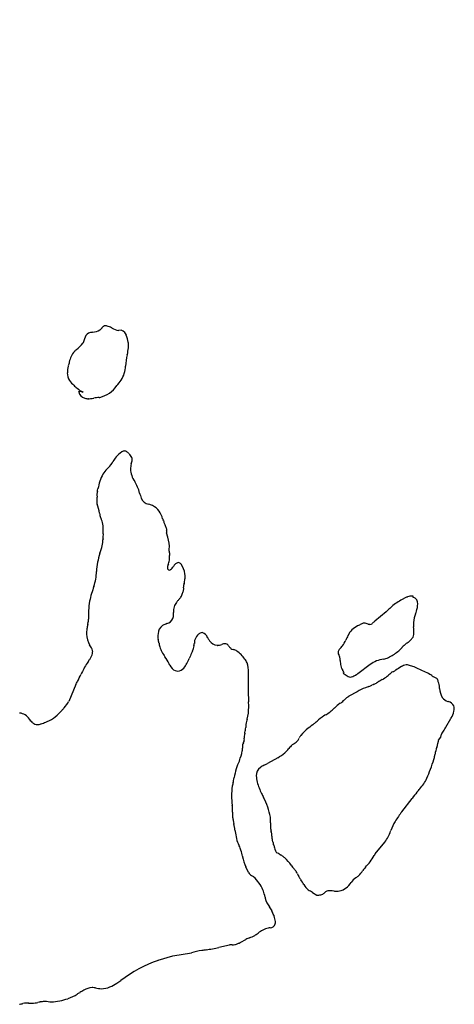
# Model space of a CAD drawing. Extents: x 0.2 to 10.6, y -0.2 to 9.9.
# Drawn here: x 2.2 to 2.7, y 5.7 to 6.9 of the extents above; entities that cross this region are included whole.
import ezdxf

# ---------------------------------------------------------------- set-up
doc = ezdxf.new("R2010")
doc.units = 0
doc.layers.add('DEFAULT_255_2_778', color=255, linetype='CONTINUOUS')

msp = doc.modelspace()

# ---------------------------------------------------------------- linework, layer by layer
at = {"layer": 'DEFAULT_255_2_778'}
for p, q in [((2.2974, 6.5019), (2.2974, 6.5021)), ((2.2416, 6.4546), (2.236, 6.4554)), ((2.2485, 6.4464), (2.2474, 6.4462)), ((2.2547, 6.447), (2.2551, 6.4471)), ((2.3451, 6.2872), (2.345, 6.2874)), ((2.3487, 6.2715), (2.3469, 6.2768)), ((2.3471, 6.2794), (2.3471, 6.2796)), ((2.6504, 6.1956), (2.6432, 6.1919)), ((2.6586, 6.1956), (2.6588, 6.1969)), ((2.2485, 6.1789), (2.2485, 6.1681)), ((2.6247, 6.1773), (2.6104, 6.1654)), ((2.6549, 6.1411), (2.6588, 6.1451)), ((2.3375, 6.1376), (2.3374, 6.1379)), ((2.589, 6.0993), (2.6046, 6.1109)), ((2.4506, 6.0705), (2.4506, 6.1006)), ((2.5689, 6.1004), (2.5689, 6.1004)), ((2.5689, 6.1004), (2.5689, 6.1004)), ((2.571, 6.1014), (2.5702, 6.1001)), ((2.6367, 6.1036), (2.6365, 6.1035)), ((2.2323, 6.0853), (2.2233, 6.0641)), ((2.5879, 6.0763), (2.5776, 6.0705)), ((2.5593, 6.0557), (2.559, 6.0554)), ((2.7001, 6.0316), (2.7065, 6.0424)), ((2.6938, 6.0189), (2.6946, 6.0226)), ((2.6975, 6.0276), (2.6976, 6.0277)), ((2.6908, 6.0152), (2.6938, 6.0189)), ((2.5014, 6.0044), (2.5012, 6.0042)), ((2.4877, 5.9929), (2.4747, 5.9855)), ((2.6445, 5.9247), (2.6575, 5.9416)), ((2.4305, 5.928), (2.4305, 5.9281)), ((2.6303, 5.9003), (2.6306, 5.901)), ((2.6109, 5.8715), (2.6231, 5.8863)), ((2.4871, 5.8723), (2.4879, 5.8728)), ((2.4506, 5.8479), (2.4472, 5.8551)), ((2.5864, 5.8412), (2.5867, 5.8415)), ((2.5316, 5.8228), (2.5369, 5.8194)), ((2.4411, 5.7601), (2.4474, 5.7635)), ((2.3551, 5.7426), (2.3784, 5.7466)), ((2.4133, 5.7535), (2.4268, 5.7567)), ((2.3366, 5.7371), (2.3551, 5.7426))]:
    msp.add_line(p, q, dxfattribs=at)
for centre, radius, start, end in [((5.4193, 4.9234), 5.0081, 124.5923, 160.3909), ((5.4191, 4.946), 4.9988, 124.8928, 160.4412), ((2.2525, 6.521), 0.00911, 116.2772, 173.2328), ((2.2608, 6.4839), 0.047, 98.6082, 105.2229), ((2.2522, 6.5506), 0.0203, 274.4222, 301.1702), ((2.2512, 6.5463), 0.0175, 311.3077, 316.5858), ((2.0876, 6.6981), 0.2407, 317.1141, 317.6539), ((2.2703, 6.5323), 0.00612, 91.5745, 142.9327), ((2.2701, 6.53), 0.00835, 77.0409, 89.4535), ((2.2675, 6.5198), 0.0189, 58.3992, 76.3743), ((2.1316, 6.2743), 0.2995, 60.7192, 60.8677), ((2.2878, 6.5502), 0.0176, 236.5213, 265.017), ((2.2736, 6.2885), 0.2445, 86.946, 87.0317), ((2.2885, 6.5253), 0.00756, 15.7129, 104.2244), ((2.1986, 6.5513), 0.0551, 308.7909, 320.7412), ((2.2262, 6.5253), 0.0175, 329.6381, 345.8296), ((2.5919, 6.4145), 0.3647, 162.8464, 163.0188), ((2.2221, 6.4982), 0.0793, 20.8674, 21.6046), ((2.2487, 6.5078), 0.051, 11.3261, 21.4409), ((2.2734, 6.5129), 0.0257, 0.5224, 10.9774), ((2.2531, 6.4869), 0.0296, 139.796, 168.6326), ((2.3055, 6.4263), 0.1095, 131.4231, 133.3071), ((2.1315, 6.536), 0.1694, 348.4636, 351.4112), ((2.2826, 6.5131), 0.0165, 351.6526, 0.2239), ((2.3748, 6.4514), 0.1563, 164.6698, 166.5739), ((2.4045, 6.4785), 0.1097, 167.6971, 175.207), ((2.2647, 6.4779), 0.0431, 166.8759, 178.5884), ((2.2558, 6.4901), 0.0396, 328.9413, 356.4955), ((2.238, 6.4786), 0.0164, 178.5997, 214.5076), ((2.2515, 6.4883), 0.033, 215.2077, 229.0646), ((2.1736, 6.5571), 0.1453, 319.5599, 323.0168), ((2.2739, 6.5074), 0.0623, 224.9796, 230.0449), ((2.2579, 6.4875), 0.0367, 229.2029, 243.5445), ((2.2426, 6.4552), 0.00667, 178.1707, 180.046), ((2.2453, 6.4565), 0.00945, 188.1414, 259.8373), ((2.2534, 6.4844), 0.0375, 284.3213, 324.9458), ((2.2488, 6.4628), 0.0165, 251.7771, 268.8669), ((2.2466, 6.4855), 0.0393, 271.0826, 281.813), ((2.2645, 6.4016), 0.0464, 93.1612, 101.6736), ((2.2616, 6.4615), 0.0135, 271.6275, 274.8975), ((2.2946, 6.3721), 0.00828, 92.5239, 121.5493), ((2.2943, 6.3753), 0.00499, 82.199, 90.0817), ((2.2943, 6.3763), 0.00402, 56.7085, 80.8991), ((2.2881, 6.3673), 0.0149, 39.8594, 55.7002), ((2.3084, 6.3515), 0.033, 139.7617, 151.7571), ((2.3049, 6.3558), 0.0275, 121.9155, 141.8011), ((1.9136, 6.0436), 0.51, 40.4561, 40.815), ((2.2957, 6.3691), 0.00802, 4.443, 42.0175), ((2.2849, 6.3712), 0.0189, 337.6508, 354.815), ((2.2974, 6.3695), 0.00635, 0.0609, 1.7635), ((2.2982, 6.3314), 0.0372, 135.0015, 147.8826), ((2.6108, 6.0318), 0.4702, 135.8279, 136.1146), ((2.2523, 6.3816), 0.0307, 313.6002, 331.6995), ((2.3259, 6.3575), 0.0244, 164.3544, 179.7565), ((2.3299, 6.3586), 0.0285, 182.0161, 215.9267), ((2.3213, 6.322), 0.0619, 151.8917, 170.0507), ((-0.1721, 6.8805), 2.4933, 347.2312, 347.3073), ((2.2609, 6.3141), 0.0537, 14.2081, 31.1396), ((2.2784, 6.3253), 0.0193, 167.4834, 181.2814), ((2.3107, 6.3249), 0.0516, 180.077, 181.6209), ((2.4034, 6.3276), 0.1443, 181.6374, 182.2929), ((2.1807, 6.3183), 0.0786, 0.4298, 2.5762), ((2.2366, 6.3194), 0.0227, 354.1922, 358.7666), ((2.4266, 6.3604), 0.1184, 196.2627, 199.5762), ((2.3262, 6.3247), 0.0118, 199.2242, 261.6532), ((2.2751, 6.315), 0.016, 176.2151, 179.7688), ((2.2652, 6.3149), 0.00617, 178.5204, 195.4976), ((2.3032, 6.3132), 0.0443, 174.9542, 176.2432), ((2.2148, 6.2955), 0.0479, 7.4267, 21.8352), ((2.3032, 6.2363), 0.0796, 70.815, 74.5044), ((2.3182, 6.2897), 0.0244, 11.3698, 62.829), ((2.3095, 6.3088), 0.0477, 188.6693, 191.8095), ((2.2812, 6.3028), 0.0188, 191.4603, 207.5108), ((2.0101, 6.1713), 0.2825, 25.5643, 25.7639), ((2.2494, 6.2854), 0.0174, 15.5135, 26.7366), ((3.2418, 6.6262), 0.9588, 200.2327, 200.2975), ((2.4831, 6.3453), 0.1498, 200.2089, 201.2198), ((2.2351, 6.2825), 0.0319, 358.7747, 13.6663), ((2.1941, 6.2819), 0.073, 358.2144, 359.9407), ((2.4224, 6.3225), 0.085, 201.7171, 204.44), ((2.2807, 6.257), 0.0711, 20.8704, 25.0753), ((2.338, 6.2815), 0.0093, 347.7873, 358.5059), ((2.3431, 6.2813), 0.00418, 359.5793, 14.4501), ((2.2318, 6.269), 0.0349, 346.3459, 359.3482), ((2.3826, 6.2687), 0.116, 176.5184, 179.4143), ((2.3106, 6.2699), 0.0439, 179.9707, 181.6769), ((2.0846, 6.2857), 0.1825, 356.8595, 358.087), ((2.357, 6.2772), 0.0102, 167.3719, 178.1907), ((2.3513, 6.2775), 0.00447, 179.7985, 188.8011), ((2.3058, 6.2583), 0.0448, 357.1368, 17.0556), ((2.1516, 6.2891), 0.1176, 341.161, 346.0417), ((1.8795, 6.2565), 0.471, 359.6841, 359.9529), ((2.3483, 6.2218), 0.0903, 161.0454, 168.5137), ((2.8226, 6.2513), 0.4721, 179.6845, 179.9536), ((2.4034, 6.2526), 0.0528, 180.9572, 184.7982), ((2.3361, 6.244), 0.0148, 347.3777, 1.1399), ((2.2461, 6.2405), 0.1049, 3.1315, 4.1785), ((2.3139, 6.2442), 0.037, 0.1782, 3.1395), ((2.3744, 6.2217), 0.1161, 171.0151, 176.7324), ((2.3576, 6.2327), 0.00951, 164.4323, 178.7692), ((2.3513, 6.2327), 0.0032, 175.8839, 223.9658), ((2.3693, 6.2296), 0.0216, 157.4074, 164.8358), ((2.3505, 6.2322), 0.00231, 227.1652, 268.2667), ((2.0837, 6.3549), 0.2902, 336.2376, 336.8503), ((2.3503, 6.2328), 0.00299, 273.6007, 311.892), ((2.3361, 6.248), 0.0237, 312.8048, 325.5022), ((2.364, 6.2302), 0.00943, 103.9555, 152.0404), ((2.3614, 6.2343), 0.00505, 37.7351, 85.597), ((2.347, 6.223), 0.0233, 5.3767, 37.9734), ((2.1925, 6.2299), 0.066, 341.8502, 358.5396), ((2.3476, 6.2209), 0.0228, 346.7715, 0.5812), ((2.339, 6.2211), 0.0315, 0.0846, 7.5432), ((2.3636, 6.1675), 0.1161, 158.856, 168.4807), ((2.3727, 6.2096), 0.00422, 169.5862, 180.2748), ((2.3809, 6.21), 0.0125, 182.2805, 188.2209), ((2.3947, 6.2048), 0.0267, 162.4799, 167.9414), ((2.356, 6.2065), 0.0127, 0.618, 7.8689), ((2.3597, 6.2066), 0.00907, 348.9313, 359.9378), ((2.3498, 6.2188), 0.0203, 342.9778, 351.2166), ((2.3514, 6.2039), 0.0158, 315.0806, 329.6238), ((2.3409, 6.2104), 0.0282, 329.0848, 339.6692), ((2.3429, 6.21), 0.0262, 338.9025, 348.7306), ((2.6626, 6.1635), 0.0343, 108.4077, 110.8865), ((2.6596, 6.1728), 0.0245, 101.4428, 108.675), ((2.6572, 6.1849), 0.0122, 90.8026, 101.6163), ((2.6571, 6.1918), 0.00532, 72.2873, 91.2298), ((2.6568, 6.1878), 0.00796, 355.1722, 77.0767), ((2.3179, 6.1771), 0.0694, 168.7089, 178.5197), ((2.3707, 6.1787), 0.0149, 147.9018, 175.1323), ((2.4055, 6.1584), 0.0552, 146.357, 149.229), ((2.3747, 6.1794), 0.0179, 136.8426, 147.6686), ((2.4455, 6.1144), 0.114, 136.6398, 137.3658), ((4.3111, 4.3553), 2.4826, 132.6176, 132.6806), ((2.6687, 6.1437), 0.0545, 117.9354, 135.024), ((2.6325, 6.1887), 0.0322, 340.5542, 357.237), ((2.3447, 6.1731), 0.0112, 284.6588, 337.9286), ((2.3427, 6.1737), 0.0133, 338.8414, 1.3595), ((2.374, 6.1786), 0.0182, 175.5359, 180.1588), ((2.3999, 6.1788), 0.044, 180.43, 183.2543), ((2.3103, 6.1736), 0.0456, 0.4615, 3.2997), ((2.5163, 6.3013), 0.1647, 311.163, 312.7873), ((2.6998, 6.1592), 0.041, 157.6143, 173.492), ((2.5228, 6.2223), 0.147, 341.159, 342.4407), ((2.2823, 6.1507), 0.0363, 169.7344, 180.0508), ((2.279, 6.1531), 0.0326, 164.9657, 172.8349), ((2.0117, 6.2215), 0.2433, 345.7358, 346.0334), ((2.2275, 6.1683), 0.0209, 344.8264, 359.4409), ((2.3484, 6.1495), 0.0121, 121.3988, 179.8326), ((2.3589, 6.1288), 0.0354, 108.7194, 118.3929), ((2.5993, 6.1362), 0.0255, 114.7836, 154.5823), ((2.7152, 5.9233), 0.2679, 117.1562, 118.2048), ((2.597, 6.1558), 0.00712, 93.0913, 124.9001), ((2.5967, 6.158), 0.00493, 86.9463, 89.9573), ((2.5918, 6.1327), 0.0307, 70.9078, 80.4628), ((2.604, 6.1702), 0.00873, 256.1191, 269.2041), ((2.6039, 6.1666), 0.00521, 269.8235, 310.37), ((2.3831, 6.4249), 0.3449, 310.5254, 311.2143), ((2.6668, 6.1639), 0.00775, 179.9461, 182.06), ((2.7392, 6.1656), 0.0802, 181.4427, 185.2812), ((2.5343, 6.1482), 0.1254, 2.73, 4.5765), ((2.283, 6.1507), 0.037, 180.0024, 182.6651), ((2.2749, 6.1497), 0.0289, 181.5037, 209.5388), ((2.3685, 6.1454), 0.0325, 172.6248, 178.9415), ((2.3517, 6.146), 0.0157, 180.0222, 181.8064), ((2.3485, 6.1459), 0.0125, 181.6529, 197.2426), ((2.3966, 6.1377), 0.0144, 121.1252, 182.5586), ((2.3924, 6.1449), 0.00612, 91.9479, 121.4132), ((2.3897, 6.1416), 0.00966, 17.5198, 75.3992), ((2.9423, 6.4519), 0.6243, 209.4904, 209.5585), ((2.4264, 6.1586), 0.0308, 208.4712, 215.7361), ((5.1847, 4.9525), 2.869, 155.3926, 155.5176), ((2.6409, 6.151), 0.0188, 341.7272, 2.4264), ((2.604, 6.1516), 0.0557, 0.1125, 2.6042), ((2.195, 6.0962), 0.0674, 33.2433, 35.6901), ((2.2419, 6.1262), 0.0118, 1.8803, 36.0543), ((2.3028, 6.1332), 0.0349, 7.7272, 14.9459), ((2.3711, 6.1421), 0.0339, 187.551, 195.2545), ((2.3892, 6.1516), 0.0541, 199.9576, 215.1903), ((2.3603, 6.1371), 0.0217, 334.9909, 352.1893), ((2.2924, 6.1481), 0.0904, 351.1108, 353.0231), ((2.414, 6.1512), 0.0166, 220.0292, 258.9344), ((2.412, 6.1406), 0.00577, 258.9434, 270.2399), ((2.4116, 6.1469), 0.012, 272.1021, 288.8899), ((2.3976, 6.1928), 0.06, 287.2528, 288.5152), ((2.4224, 6.1217), 0.0153, 94.2811, 111.7), ((2.4213, 6.1327), 0.00425, 65.5256, 91.035), ((2.4207, 6.1323), 0.00491, 34.3209, 61.5631), ((2.3354, 6.0676), 0.112, 35.9952, 37.0249), ((2.4343, 6.1392), 0.0101, 214.7393, 234.1186), ((2.4362, 6.1442), 0.0154, 239.3223, 251.3217), ((2.3955, 6.2899), 0.2334, 316.8997, 318.1401), ((2.5415, 6.1555), 0.0351, 322.5806, 336.4646), ((2.6211, 6.1524), 0.0312, 305.7696, 318.4838), ((1.05, 7.6393), 2.1943, 316.6031, 316.6292), ((2.6726, 6.1078), 0.0369, 127.6123, 138.2208), ((2.6797, 6.0971), 0.0497, 123.3989, 126.5263), ((2.6454, 6.1487), 0.0122, 304.1615, 310.581), ((2.6465, 6.1473), 0.0105, 311.3151, 323.3344), ((2.2364, 6.1285), 0.0175, 322.8624, 347.4394), ((2.2428, 6.1266), 0.0108, 349.7353, 359.8391), ((2.269, 6.069), 0.0918, 27.7094, 34.1088), ((2.3381, 6.1318), 0.04, 320.291, 340.5214), ((2.6169, 6.0201), 0.2604, 156.2053, 157.8111), ((2.4482, 6.0939), 0.0762, 153.5075, 155.7983), ((2.4685, 6.232), 0.1089, 250.0001, 250.4142), ((2.4281, 6.1164), 0.0136, 55.6166, 73.1873), ((2.4169, 6.0989), 0.0344, 32.7754, 56.6545), ((2.5689, 6.1255), 0.00504, 161.9522, 179.4285), ((2.5692, 6.1258), 0.00538, 182.2143, 213.414), ((2.5732, 6.1242), 0.00953, 139.0696, 162.4737), ((2.6216, 6.1559), 0.0658, 210.1427, 210.8603), ((2.5569, 6.1169), 0.00979, 17.9429, 32.3512), ((2.5497, 6.116), 0.0169, 359.1948, 13.1646), ((2.6161, 6.1437), 0.0267, 281.2287, 295.1433), ((2.6028, 6.171), 0.0571, 295.5344, 309.6861), ((2.4108, 6.0152), 0.1909, 149.3592, 154.2859), ((2.2934, 6.0827), 0.0555, 144.2909, 147.5733), ((2.0928, 6.2274), 0.1919, 324.1699, 325.197), ((2.3223, 6.0961), 0.032, 28.0102, 29.1653), ((2.2647, 6.0658), 0.0971, 26.9044, 27.8238), ((2.3623, 6.1139), 0.0117, 200.8461, 248.5222), ((2.3606, 6.1132), 0.0109, 273.8323, 319.8412), ((2.4293, 6.1036), 0.0216, 25.077, 40.1081), ((2.4227, 6.1027), 0.028, 355.5696, 20.9383), ((2.6104, 6.1167), 0.0438, 181.2164, 185.5169), ((2.5807, 6.1138), 0.014, 185.3322, 199.7861), ((2.4724, 6.0768), 0.1005, 16.638, 18.7241), ((2.6272, 6.078), 0.0399, 98.5579, 124.572), ((2.7284, 5.9603), 0.1701, 119.7578, 122.6014), ((2.6744, 6.0554), 0.0608, 117.4228, 120.0514), ((2.6501, 6.1022), 0.00801, 89.8625, 117.5752), ((2.65, 6.0972), 0.0131, 76.68, 89.2007), ((2.6425, 6.0666), 0.0445, 69.3172, 76.3765), ((2.5818, 5.9138), 0.2089, 66.4731, 68.5413), ((1.7935, 6.3171), 0.4963, 332.6737, 333.8098), ((2.3614, 6.1117), 0.00938, 248.7199, 269.4317), ((2.5809, 6.1092), 0.0127, 196.4644, 207.9281), ((2.5788, 6.1084), 0.0105, 209.2194, 221.7781), ((2.6016, 6.138), 0.0493, 230.389, 232.403), ((2.5984, 6.1338), 0.044, 232.3067, 236.2792), ((2.5816, 6.107), 0.0124, 231.9995, 259.9399), ((2.5771, 6.1093), 0.0147, 279.2678, 302.3847), ((2.5594, 6.1436), 0.0533, 298.6948, 301.1354), ((2.5539, 6.1528), 0.064, 301.086, 303.2246), ((2.5893, 6.1452), 0.0615, 299.7826, 306.6628), ((2.6004, 6.1297), 0.0424, 307.1159, 310.8063), ((2.6543, 6.0676), 0.0399, 122.582, 131.1138), ((2.1041, 6.9493), 0.9995, 301.9427, 302.1909), ((2.6096, 5.9724), 0.1441, 60.7843, 67.3311), ((2.6676, 6.0757), 0.0257, 54.7585, 61.091), ((2.7798, 6.2399), 0.1733, 235.7795, 235.9379), ((2.6926, 6.1101), 0.0169, 234.377, 245.3647), ((2.6774, 6.0767), 0.0198, 55.5029, 65.7201), ((2.0753, 6.1721), 0.1794, 331.0458, 332.4767), ((2.6163, 6.0313), 0.0532, 109.6505, 122.2969), ((2.7139, 5.7745), 0.3279, 109.7849, 110.6307), ((2.5501, 6.2294), 0.1556, 289.8317, 291.2992), ((2.6568, 5.9784), 0.1173, 113.7073, 115.2999), ((2.5946, 6.1202), 0.0375, 293.5904, 298.7058), ((2.6022, 6.106), 0.0214, 299.1668, 303.652), ((2.6571, 6.0271), 0.0747, 119.9504, 125.1681), ((2.6864, 6.0901), 0.00369, 14.5359, 52.0424), ((2.6225, 6.0697), 0.0707, 15.8039, 17.5684), ((2.656, 6.0774), 0.0364, 6.4123, 18.5355), ((2.317, 6.029), 0.3788, 7.8141, 7.9577), ((2.6845, 6.0715), 0.234, 180.2547, 181.9645), ((2.6038, 6.0311), 0.0473, 123.667, 132.19), ((2.7221, 6.0827), 0.0299, 184.165, 207.1425), ((2.7072, 6.0782), 0.0148, 218.2809, 252.4043), ((2.1925, 6.0797), 0.0345, 316.6813, 333.1348), ((2.405, 6.0553), 0.0459, 342.6258, 1.8531), ((2.2226, 6.0555), 0.2283, 0.3067, 1.9959), ((2.6112, 6.0005), 0.0758, 126.1957, 133.2897), ((2.5379, 6.1024), 0.0498, 305.1007, 311.3336), ((2.326, 6.3483), 0.3743, 310.8249, 311.0884), ((3.1266, 7.0233), 1.0487, 246.1568, 246.1962), ((2.7005, 6.0529), 0.0113, 29.5343, 75.4697), ((2.7004, 6.0554), 0.0104, 359.3507, 17.0935), ((2.1602, 6.0337), 0.0156, 30.3769, 85.8135), ((2.1733, 6.0878), 0.0543, 295.0725, 320.0343), ((2.0098, 6.2407), 0.2781, 317.5284, 318.3645), ((2.581, 5.9928), 0.0635, 121.1622, 131.0205), ((2.52, 6.0953), 0.0558, 300.3552, 314.3543), ((2.6801, 6.059), 0.0312, 329.4885, 346.2943), ((2.6939, 6.0555), 0.0169, 346.8694, 359.4449), ((0.8789, 4.9871), 1.6699, 39.1459, 39.1609), ((2.2031, 6.0638), 0.0369, 217.7687, 226.5245), ((2.1836, 6.0437), 0.00884, 228.9739, 271.742), ((2.1835, 6.0522), 0.0173, 270.9779, 286.1814), ((2.1757, 6.0788), 0.045, 286.3152, 294.6198), ((2.0856, 6.2843), 0.2694, 293.8221, 294.2437), ((2.4791, 6.0316), 0.0319, 166.973, 181.181), ((2.484, 6.03), 0.037, 161.8371, 166.2576), ((2.9963, 5.4431), 0.7521, 127.9602, 128.6845), ((2.4703, 6.1172), 0.1029, 307.9892, 309.1523), ((2.2655, 6.3656), 0.4249, 309.4144, 310.1243), ((2.6745, 6.0452), 0.029, 322.9529, 332.0328), ((2.6778, 6.0601), 0.0337, 328.277, 329.8986), ((2.4508, 6.0193), 0.0058, 171.1794, 180.1817), ((2.4545, 6.0194), 0.00955, 180.5017, 187.3924), ((2.4792, 6.0139), 0.0347, 163.5088, 169.5928), ((2.1581, 6.1057), 0.2992, 344.0973, 344.2977), ((2.4257, 6.0311), 0.0214, 342.7904, 359.6564), ((2.5301, 6.0106), 0.0169, 141.0253, 154.4233), ((2.5621, 5.9841), 0.0584, 127.9178, 140.5963), ((2.7154, 6.0137), 0.0226, 142.0448, 156.927), ((2.4566, 6.0067), 0.0137, 169.2687, 181.2716), ((2.451, 6.0076), 0.00798, 148.7332, 167.6381), ((2.2956, 6.0969), 0.1712, 330.1482, 330.3664), ((2.4398, 6.0152), 0.00551, 327.9886, 353.5359), ((2.4829, 6.0228), 0.0381, 187.0853, 188.104), ((2.4319, 6.0153), 0.0135, 1.0782, 9.1308), ((2.4384, 6.0156), 0.00698, 351.9572, 0.1147), ((2.5246, 5.9866), 0.0292, 129.8171, 142.4221), ((2.5232, 5.9857), 0.0291, 122.6778, 126.5593), ((2.6022, 5.8636), 0.1746, 122.5151, 122.8798), ((2.5002, 6.0252), 0.0166, 299.7095, 319.288), ((2.5009, 6.0236), 0.015, 322.2301, 330.2014), ((2.4765, 6.0374), 0.0431, 330.3374, 332.9651), ((2.6748, 6.0123), 0.0152, 336.2547, 353.8823), ((2.5237, 6.035), 0.1679, 351.6648, 351.8751), ((2.7108, 6.009), 0.0209, 162.7697, 173.6559), ((2.3774, 6.0142), 0.0666, 337.8966, 349.1256), ((2.4925, 6.0065), 0.0495, 180.0867, 181.1884), ((2.6817, 6.0101), 0.2388, 181.1151, 181.221), ((2.3756, 6.0034), 0.0673, 0.2269, 1.4011), ((2.4275, 6.0035), 0.0155, 353.3413, 0.677), ((2.4524, 6.0499), 0.0671, 301.7234, 310.957), ((2.4791, 6.0211), 0.0279, 308.3595, 322.5242), ((2.642, 6.0033), 0.0448, 343.5132, 350.3101), ((2.4716, 6.0348), 0.2181, 349.6964, 350.1064), ((2.7299, 5.9911), 0.0439, 159.97, 171.9435), ((2.5027, 5.9579), 0.0708, 153.7647, 171.9541), ((2.4782, 5.9639), 0.021, 112.0146, 126.7256), ((2.6386, 5.6036), 0.4154, 113.716, 113.8925), ((2.4599, 6.0115), 0.0299, 292.837, 299.5464), ((2.4709, 6.0587), 0.2246, 335.9017, 342.3487), ((2.4729, 5.9707), 0.0124, 125.8265, 182.7311), ((2.4964, 5.9712), 0.0359, 181.6421, 194.4854), ((2.5032, 5.9449), 0.074, 170.6902, 180.0196), ((2.4727, 5.9505), 0.043, 164.2379, 171.5127), ((2.1965, 6.0256), 0.2432, 344.8958, 345.3214), ((2.4007, 5.9724), 0.0322, 344.8458, 351.7967), ((2.5409, 5.9839), 0.0822, 195.3317, 206.2501), ((2.6325, 5.9859), 0.0474, 317.3625, 336.4871), ((2.5032, 5.9449), 0.074, 179.9804, 189.3098), ((2.9142, 6.1575), 0.4938, 205.1587, 205.7892), ((2.7342, 5.8876), 0.0938, 138.8584, 144.8809), ((1.7003, 6.7803), 1.2721, 319.2163, 319.48), ((2.3991, 5.9284), 0.0314, 359.4873, 8.239), ((2.3979, 5.9033), 0.0818, 10.2248, 28.788), ((2.5328, 5.92), 0.1025, 177.6295, 179.602), ((2.4558, 5.9205), 0.0255, 179.4791, 186.182), ((2.3247, 5.9286), 0.1058, 357.6793, 359.689), ((2.7275, 5.8585), 0.1061, 141.4506, 149.4527), ((2.4733, 5.9231), 0.0431, 187.0498, 192.8788), ((4.1698, 6.3095), 1.7831, 192.8334, 192.9449), ((2.3645, 5.8947), 0.0692, 9.0132, 12.8057), ((2.5471, 5.9066), 0.0688, 177.1561, 179.7061), ((2.4515, 5.9148), 0.0271, 359.6249, 6.4102), ((2.3962, 5.9152), 0.0823, 356.884, 359.539), ((2.8463, 5.8935), 0.3683, 177.3106, 177.43), ((2.7086, 5.8708), 0.0837, 150.1265, 158.8685), ((2.0706, 5.8484), 0.3668, 8.3424, 8.9753), ((2.999, 5.9857), 0.5717, 188.4579, 188.6216), ((2.5341, 5.9143), 0.1014, 188.139, 193.4182), ((2.5095, 5.9069), 0.0312, 179.8474, 183.8259), ((2.5005, 5.9067), 0.0222, 185.0662, 197.1003), ((2.3202, 5.8557), 0.1652, 15.3381, 15.6358), ((2.4639, 5.8946), 0.0163, 1.0508, 16.9775), ((2.4671, 5.8949), 0.0131, 355.8919, 359.9832), ((2.5684, 5.9233), 0.0661, 325.8654, 339.548), ((2.4861, 5.9045), 0.0525, 195.1993, 204.9465), ((0.7682, 5.159), 1.8202, 23.3888, 23.4162), ((2.499, 5.8931), 0.0189, 177.3342, 179.9966), ((2.5009, 5.8933), 0.0208, 180.6714, 198.0651), ((2.6404, 5.9357), 0.1665, 197.0449, 197.9645), ((2.4131, 5.8624), 0.0723, 16.6192, 17.6783), ((2.8038, 5.966), 0.3319, 194.4583, 195.1482), ((2.3828, 5.8565), 0.0615, 18.4916, 24.1173), ((2.3325, 5.8443), 0.1131, 12.4055, 16.2774), ((2.4955, 5.8812), 0.0123, 189.2697, 226.6116), ((2.5079, 5.8963), 0.0309, 229.5242, 238.4884), ((2.4342, 5.7797), 0.1071, 56.2792, 57.4606), ((2.5591, 5.8992), 0.0587, 329.4052, 331.8443), ((3.1027, 6.0213), 0.6772, 193.0336, 193.0951), ((2.502, 5.8795), 0.06, 191.128, 203.9583), ((2.4789, 5.8465), 0.0266, 48.5509, 56.5401), ((2.459, 5.826), 0.0552, 34.3237, 47.0822), ((2.5332, 5.9157), 0.0894, 316.8681, 328.7348), ((2.4609, 5.8552), 0.0127, 215.5646, 227.6203), ((2.4643, 5.8594), 0.0181, 228.4845, 236.2865), ((2.5403, 5.8833), 0.0443, 216.204, 223.5368), ((2.493, 5.8386), 0.0208, 30.7913, 43.0434), ((2.4698, 5.8254), 0.0475, 26.0817, 30.1832), ((2.5833, 5.8804), 0.0786, 205.7469, 209.3418), ((2.5632, 5.8717), 0.0384, 314.2246, 325.463), ((4.1218, 4.7264), 1.8958, 143.6317, 143.6546), ((2.6372, 5.8206), 0.0516, 138.7575, 144.485), ((2.4392, 5.8214), 0.0275, 49.7107, 56.7026), ((2.4232, 5.8053), 0.0502, 24.3108, 47.6187), ((2.5387, 5.8556), 0.0276, 209.8565, 217.4259), ((2.4409, 5.7867), 0.0921, 29.9154, 34.5385), ((2.5415, 5.8444), 0.0239, 209.5284, 230.343), ((2.5607, 5.847), 0.0228, 282.4544, 329.7843), ((2.6001, 5.8212), 0.0243, 124.4466, 144.0669), ((2.5599, 5.8773), 0.0447, 306.7112, 312.2019), ((2.4491, 5.817), 0.0217, 15.5279, 24.4016), ((2.4234, 5.81), 0.0483, 11.5718, 15.3353), ((2.5327, 5.8346), 0.0108, 233.0121, 247.1189), ((2.4674, 5.6941), 0.1442, 64.753, 64.9118), ((2.5254, 5.8162), 0.00898, 47.0128, 67.2412), ((2.5391, 5.831), 0.0116, 283.989, 297.346), ((2.5401, 5.8297), 0.00997, 295.817, 309.4602), ((2.4894, 5.8882), 0.0874, 310.7743, 312.2451), ((2.551, 5.8203), 0.00428, 107.2703, 132.5581), ((2.5539, 5.8071), 0.0178, 89.1206, 103.4784), ((2.5535, 5.7666), 0.0582, 85.187, 89.282), ((2.5674, 5.9463), 0.122, 265.7248, 266.6547), ((2.5627, 5.8642), 0.0398, 266.6143, 269.8), ((2.5627, 5.8454), 0.021, 269.6007, 278.1979), ((2.5439, 5.8345), 0.0746, 191.3952, 194.8335), ((2.5057, 5.8263), 0.0357, 197.7917, 217.055), ((2.5379, 5.841), 0.0216, 267.1471, 280.6483), ((2.4485, 5.7849), 0.035, 24.4722, 34.6438), ((2.4058, 5.7653), 0.0819, 20.461, 24.5508), ((2.4782, 5.7843), 0.00613, 267.6145, 348.8426), ((2.7549, 5.8955), 0.2906, 200.4405, 200.6488), ((2.4642, 5.7847), 0.0205, 3.574, 23.8779), ((2.476, 5.7859), 0.00868, 340.8092, 0.3407), ((2.3031, 5.9918), 0.2722, 305.2832, 305.9329), ((2.4828, 5.7473), 0.0313, 103.4886, 129.6631), ((2.4826, 5.7383), 0.0401, 96.6885, 100.1986), ((2.4301, 5.7728), 0.0162, 281.4553, 295.8606), ((2.4172, 5.8028), 0.0489, 294.1413, 296.095), ((2.3976, 5.8426), 0.0933, 296.1864, 297.7987), ((2.4629, 5.7336), 0.0337, 108.7651, 117.4484), ((2.3867, 5.945), 0.191, 289.9941, 290.5202), ((2.4419, 5.7984), 0.0344, 290.1316, 296.0469), ((2.4322, 5.809), 0.0483, 300.7819, 305.4706), ((2.4139, 5.6135), 0.1378, 99.343, 104.9323), ((2.4965, 5.1386), 0.6197, 99.2325, 99.7537), ((2.3687, 5.9396), 0.1914, 278.5121, 283.4564), ((2.4296, 5.7166), 0.0402, 89.244, 94.1132), ((2.4307, 5.7904), 0.0336, 269.0773, 274.5203), ((2.3949, 5.5717), 0.1753, 109.437, 127.0606), ((2.2536, 5.7543), 0.0554, 293.2386, 303.552), ((-4.5455, 15.6954), 12.0991, 304.36578, 304.39491), ((0.2157, 9.0956), 3.955, 300.6874, 300.746), ((2.304, 5.5852), 0.1296, 118.4076, 120.823), ((2.2554, 5.6766), 0.0261, 95.301, 120.1077), ((2.2538, 5.6871), 0.0155, 90.0318, 92.7658), ((2.2538, 5.6891), 0.0135, 75.603, 90.2258), ((2.2647, 5.7297), 0.0285, 254.6423, 269.7064), ((2.2643, 5.7291), 0.028, 270.4848, 293.3234), ((2.1696, 5.7548), 0.0724, 276.0849, 281.7137), ((2.2108, 5.5422), 0.1441, 99.3777, 100.5918), ((2.1954, 5.6371), 0.048, 93.9582, 99.6937), ((2.1935, 5.6636), 0.0214, 89.8715, 93.8134), ((2.1928, 5.6261), 0.0589, 85.5445, 89.2893), ((2.202, 5.7449), 0.0602, 265.6067, 269.396), ((2.1972, 5.7641), 0.0796, 272.9784, 288.4909), ((2.1997, 5.7498), 0.0652, 290.4408, 301.8864), ((2.1534, 5.722), 0.0412, 280.6485, 286.9395), ((2.1691, 5.6678), 0.0152, 88.9123, 104.0352), ((2.1688, 5.628), 0.0551, 85.8722, 89.3799), ((2.1829, 5.8452), 0.1626, 266.4054, 266.7887), ((2.1763, 5.7247), 0.0419, 266.5562, 269.7153), ((2.1761, 5.7057), 0.0229, 269.9154, 272.7927)]:
    msp.add_arc(centre, radius, start, end, dxfattribs=at)

doc.saveas('drawing.dxf')
